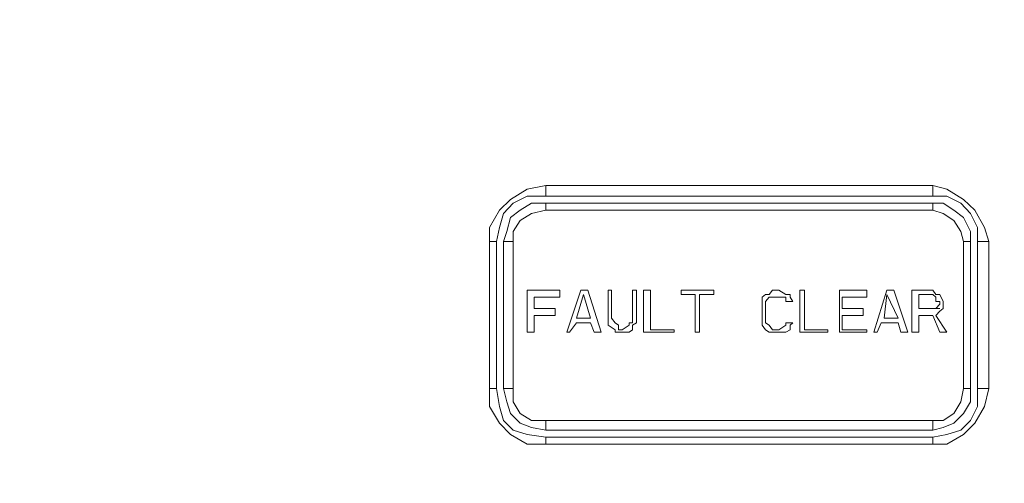
# Model space of a CAD drawing. Units: millimetres. Extents: x 28.4 to 60, y 12.6 to 67.5.
# Drawn here: x 54.1 to 55.2, y 63 to 63.5 of the extents above; entities that cross this region are included whole.
import ezdxf

# ---------------------------------------------------------------- set-up
doc = ezdxf.new("R2010")
doc.units = ezdxf.units.MM
doc.header["$MEASUREMENT"] = 0
doc.layers.add('layer 1', color=7, linetype='Continuous')

msp = doc.modelspace()

# ---------------------------------------------------------------- linework, layer by layer
at = {"layer": 'layer 1', "lineweight": 9}
for points, knots in [([(45.768, 44.0891), (45.768, 44.0891), (45.7602, 44.0934), (45.7602, 44.0934), (45.7602, 44.0934), (45.7602, 44.0969), (45.7602, 44.0969), (45.7602, 44.0969), (45.7865, 44.0664), (45.7865, 44.0664), (45.7865, 44.0664), (45.7865, 67.5054), (45.7865, 67.5054), (45.7865, 67.5054), (59.983, 67.5054), (59.983, 67.5054), (59.983, 67.5054), (60.0142, 67.4742), (60.0142, 67.4742), (60.0142, 67.4742), (59.983, 67.4742), (59.983, 67.4742)], [0, 0, 0, 0, 0.142857, 0.142857, 0.142857, 0.285714, 0.285714, 0.285714, 0.428571, 0.428571, 0.428571, 0.571429, 0.571429, 0.571429, 0.714286, 0.714286, 0.714286, 0.857143, 0.857143, 0.857143, 1, 1, 1, 1]), ([(60.0142, 67.0977), (60.0142, 67.0977), (60.0377, 67.0977), (60.0377, 67.0977), (60.0377, 67.0977), (60.0377, 44.0969), (60.0377, 44.0969), (60.0377, 44.0969), (45.7368, 44.0969), (45.7368, 44.0969), (45.7368, 44.0969), (45.7403, 44.0856), (45.7403, 44.0856), (45.7403, 44.0856), (45.7446, 44.0778), (45.7446, 44.0778), (45.7446, 44.0778), (45.7552, 44.07), (45.7552, 44.07), (45.7552, 44.07), (45.768, 44.0664), (45.768, 44.0664), (45.768, 44.0664), (60.0064, 44.0664), (60.0064, 44.0664), (60.0064, 44.0664), (60.0064, 44.0891), (60.0064, 44.0891), (60.0064, 44.0891), (59.983, 44.0891), (59.983, 44.0891)], [0, 0, 0, 0, 0.1, 0.1, 0.1, 0.2, 0.2, 0.2, 0.3, 0.3, 0.3, 0.4, 0.4, 0.4, 0.5, 0.5, 0.5, 0.6, 0.6, 0.6, 0.7, 0.7, 0.7, 0.8, 0.8, 0.8, 0.9, 0.9, 0.9, 1, 1, 1, 1]), ([(55.752, 61.2232), (55.752, 61.2232), (55.752, 65.2014), (55.752, 65.2014), (55.752, 65.2014), (55.752, 65.1985), (55.752, 65.1985), (55.752, 65.1985), (55.7485, 65.2248), (55.7485, 65.2248), (55.7485, 65.2248), (55.7406, 65.2454), (55.7406, 65.2454), (55.7406, 65.2454), (55.7286, 65.2681), (55.7286, 65.2681), (55.7286, 65.2681), (55.7129, 65.2873), (55.7129, 65.2873), (55.7129, 65.2873), (55.6945, 65.3029), (55.6945, 65.3029), (55.6945, 65.3029), (55.671, 65.3136), (55.671, 65.3136), (55.671, 65.3136), (55.6504, 65.3214), (55.6504, 65.3214), (55.6504, 65.3214), (55.6242, 65.3256), (55.6242, 65.3256), (55.6242, 65.3256), (55.6242, 65.2717), (55.6242, 65.2717), (55.6242, 65.2717), (50.1503, 65.2717), (50.1503, 65.2717), (50.1503, 65.2717), (50.1503, 65.3256), (50.1503, 65.3256), (50.1503, 65.3256), (50.124, 65.3214), (50.124, 65.3214), (50.124, 65.3214), (50.1005, 65.3136), (50.1005, 65.3136), (50.1005, 65.3136), (50.0771, 65.3029), (50.0771, 65.3029), (50.0771, 65.3029), (50.0615, 65.2873), (50.0615, 65.2873), (50.0615, 65.2873), (50.0459, 65.2681), (50.0459, 65.2681), (50.0459, 65.2681), (50.0338, 65.2454), (50.0338, 65.2454), (50.0338, 65.2454), (50.026, 65.2248), (50.026, 65.2248), (50.026, 65.2248), (50.026, 65.1985), (50.026, 65.1985), (50.026, 65.1985), (50.026, 61.2232), (50.026, 61.2232), (50.026, 61.2232), (50.0771, 61.2232), (50.0771, 61.2232), (50.0771, 61.2232), (50.0771, 65.1985), (50.0771, 65.1985)], [0, 0, 0, 0, 0.041667, 0.041667, 0.041667, 0.083333, 0.083333, 0.083333, 0.125, 0.125, 0.125, 0.166667, 0.166667, 0.166667, 0.208333, 0.208333, 0.208333, 0.25, 0.25, 0.25, 0.291667, 0.291667, 0.291667, 0.333333, 0.333333, 0.333333, 0.375, 0.375, 0.375, 0.416667, 0.416667, 0.416667, 0.458333, 0.458333, 0.458333, 0.5, 0.5, 0.5, 0.541667, 0.541667, 0.541667, 0.583333, 0.583333, 0.583333, 0.625, 0.625, 0.625, 0.666667, 0.666667, 0.666667, 0.708333, 0.708333, 0.708333, 0.75, 0.75, 0.75, 0.791667, 0.791667, 0.791667, 0.833333, 0.833333, 0.833333, 0.875, 0.875, 0.875, 0.916667, 0.916667, 0.916667, 0.958333, 0.958333, 0.958333, 1, 1, 1, 1]), ([(50.1503, 65.2717), (50.1503, 65.2717), (50.1346, 65.2681), (50.1346, 65.2681), (50.1346, 65.2681), (50.119, 65.2639), (50.119, 65.2639), (50.119, 65.2639), (50.1084, 65.256), (50.1084, 65.256), (50.1084, 65.256), (50.1005, 65.2482), (50.1005, 65.2482), (50.1005, 65.2482), (50.0878, 65.2376), (50.0878, 65.2376), (50.0878, 65.2376), (50.0849, 65.2248), (50.0849, 65.2248), (50.0849, 65.2248), (50.0771, 65.2141), (50.0771, 65.2141), (50.0771, 65.2141), (50.0771, 65.1985), (50.0771, 65.1985), (50.0771, 65.1985), (50.026, 65.1985), (50.026, 65.1985), (50.026, 65.1985), (50.0224, 65.2014), (50.0224, 65.2014), (50.0224, 65.2014), (50.0224, 61.2232), (50.0224, 61.2232), (50.0224, 61.2232), (50.026, 61.2232), (50.026, 61.2232), (50.026, 61.2232), (50.026, 61.1998), (50.026, 61.1998), (50.026, 61.1998), (50.0338, 61.1735), (50.0338, 61.1735), (50.0338, 61.1735), (50.0459, 61.1536), (50.0459, 61.1536), (50.0459, 61.1536), (50.0615, 61.1345), (50.0615, 61.1345), (50.0615, 61.1345), (50.0771, 61.1188), (50.0771, 61.1188), (50.0771, 61.1188), (50.1005, 61.1068), (50.1005, 61.1068), (50.1005, 61.1068), (50.124, 61.0989), (50.124, 61.0989), (50.124, 61.0989), (50.1503, 61.0989), (50.1503, 61.0989), (50.1503, 61.0989), (55.6242, 61.0989), (55.6242, 61.0989), (55.6242, 61.0989), (55.6242, 61.1536), (55.6242, 61.1536), (55.6242, 61.1536), (50.1503, 61.1536), (50.1503, 61.1536), (50.1503, 61.1536), (50.1503, 61.0989), (50.1503, 61.0989), (50.1503, 61.0989), (50.1474, 61.0961), (50.1474, 61.0961), (50.1474, 61.0961), (50.124, 61.0989), (50.124, 61.0989), (50.124, 61.0989), (50.1005, 61.1068), (50.1005, 61.1068), (50.1005, 61.1068), (50.0771, 61.1146), (50.0771, 61.1146), (50.0771, 61.1146), (50.0572, 61.1302), (50.0572, 61.1302), (50.0572, 61.1302), (50.0416, 61.1536), (50.0416, 61.1536), (50.0416, 61.1536), (50.0302, 61.1735), (50.0302, 61.1735), (50.0302, 61.1735), (50.026, 61.197), (50.026, 61.197), (50.026, 61.197), (50.0224, 61.2232), (50.0224, 61.2232)], [0, 0, 0, 0, 0.030303, 0.030303, 0.030303, 0.060606, 0.060606, 0.060606, 0.090909, 0.090909, 0.090909, 0.121212, 0.121212, 0.121212, 0.151515, 0.151515, 0.151515, 0.181818, 0.181818, 0.181818, 0.212121, 0.212121, 0.212121, 0.242424, 0.242424, 0.242424, 0.272727, 0.272727, 0.272727, 0.30303, 0.30303, 0.30303, 0.333333, 0.333333, 0.333333, 0.363636, 0.363636, 0.363636, 0.393939, 0.393939, 0.393939, 0.424242, 0.424242, 0.424242, 0.454545, 0.454545, 0.454545, 0.484848, 0.484848, 0.484848, 0.515152, 0.515152, 0.515152, 0.545455, 0.545455, 0.545455, 0.575758, 0.575758, 0.575758, 0.606061, 0.606061, 0.606061, 0.636364, 0.636364, 0.636364, 0.666667, 0.666667, 0.666667, 0.69697, 0.69697, 0.69697, 0.727273, 0.727273, 0.727273, 0.757576, 0.757576, 0.757576, 0.787879, 0.787879, 0.787879, 0.818182, 0.818182, 0.818182, 0.848485, 0.848485, 0.848485, 0.878788, 0.878788, 0.878788, 0.909091, 0.909091, 0.909091, 0.939394, 0.939394, 0.939394, 0.969697, 0.969697, 0.969697, 1, 1, 1, 1]), ([(54.6618, 63.3298), (54.6618, 63.3298), (54.6412, 63.3256), (54.6412, 63.3256), (54.6412, 63.3256), (54.6227, 63.3142), (54.6227, 63.3142), (54.6227, 63.3142), (54.6106, 63.3021), (54.6106, 63.3021), (54.6106, 63.3021), (54.5993, 63.283), (54.5993, 63.283), (54.5993, 63.283), (54.5993, 63.2673), (54.5993, 63.2673)], [0, 0, 0, 0, 0.2, 0.2, 0.2, 0.4, 0.4, 0.4, 0.6, 0.6, 0.6, 0.8, 0.8, 0.8, 1, 1, 1, 1]), ([(54.6618, 63.3178), (54.6618, 63.3178), (54.6618, 63.3298), (54.6618, 63.3298), (54.6618, 63.3298), (55.0922, 63.3298), (55.0922, 63.3298), (55.0922, 63.3298), (55.0922, 63.3178), (55.0922, 63.3178), (55.0922, 63.3178), (54.6618, 63.3178), (54.6618, 63.3178)], [0, 0, 0, 0, 0.25, 0.25, 0.25, 0.5, 0.5, 0.5, 0.75, 0.75, 0.75, 1, 1, 1, 1]), ([(55.1547, 63.2673), (55.1547, 63.2673), (55.1497, 63.283), (55.1497, 63.283), (55.1497, 63.283), (55.1391, 63.3021), (55.1391, 63.3021), (55.1391, 63.3021), (55.1263, 63.3142), (55.1263, 63.3142), (55.1263, 63.3142), (55.1078, 63.3256), (55.1078, 63.3256), (55.1078, 63.3256), (55.0922, 63.3298), (55.0922, 63.3298)], [0, 0, 0, 0, 0.2, 0.2, 0.2, 0.4, 0.4, 0.4, 0.6, 0.6, 0.6, 0.8, 0.8, 0.8, 1, 1, 1, 1]), ([(54.6618, 63.3178), (54.6618, 63.3178), (54.6412, 63.3178), (54.6412, 63.3178), (54.6412, 63.3178), (54.6256, 63.31), (54.6256, 63.31), (54.6256, 63.31), (54.6149, 63.2986), (54.6149, 63.2986), (54.6149, 63.2986), (54.6106, 63.283), (54.6106, 63.283), (54.6106, 63.283), (54.6071, 63.2673), (54.6071, 63.2673)], [0, 0, 0, 0, 0.2, 0.2, 0.2, 0.4, 0.4, 0.4, 0.6, 0.6, 0.6, 0.8, 0.8, 0.8, 1, 1, 1, 1]), ([(55.1419, 63.2673), (55.1419, 63.2673), (55.1419, 63.283), (55.1419, 63.283), (55.1419, 63.283), (55.1341, 63.2986), (55.1341, 63.2986), (55.1341, 63.2986), (55.1234, 63.31), (55.1234, 63.31), (55.1234, 63.31), (55.1078, 63.3178), (55.1078, 63.3178), (55.1078, 63.3178), (55.0922, 63.3178), (55.0922, 63.3178)], [0, 0, 0, 0, 0.2, 0.2, 0.2, 0.4, 0.4, 0.4, 0.6, 0.6, 0.6, 0.8, 0.8, 0.8, 1, 1, 1, 1]), ([(54.6618, 63.31), (54.6618, 63.31), (54.6462, 63.31), (54.6462, 63.31), (54.6462, 63.31), (54.6334, 63.3021), (54.6334, 63.3021), (54.6334, 63.3021), (54.6227, 63.2943), (54.6227, 63.2943), (54.6227, 63.2943), (54.6185, 63.2787), (54.6185, 63.2787), (54.6185, 63.2787), (54.6149, 63.2673), (54.6149, 63.2673)], [0, 0, 0, 0, 0.2, 0.2, 0.2, 0.4, 0.4, 0.4, 0.6, 0.6, 0.6, 0.8, 0.8, 0.8, 1, 1, 1, 1]), ([(54.6618, 63.31), (54.6618, 63.31), (54.6618, 63.3021), (54.6618, 63.3021), (54.6618, 63.3021), (55.0922, 63.3021), (55.0922, 63.3021), (55.0922, 63.3021), (55.0922, 63.31), (55.0922, 63.31), (55.0922, 63.31), (54.6618, 63.31), (54.6618, 63.31)], [0, 0, 0, 0, 0.25, 0.25, 0.25, 0.5, 0.5, 0.5, 0.75, 0.75, 0.75, 1, 1, 1, 1]), ([(55.1341, 63.2673), (55.1341, 63.2673), (55.1341, 63.2787), (55.1341, 63.2787), (55.1341, 63.2787), (55.1263, 63.2943), (55.1263, 63.2943), (55.1263, 63.2943), (55.1156, 63.3021), (55.1156, 63.3021), (55.1156, 63.3021), (55.1036, 63.31), (55.1036, 63.31), (55.1036, 63.31), (55.0922, 63.31), (55.0922, 63.31)], [0, 0, 0, 0, 0.2, 0.2, 0.2, 0.4, 0.4, 0.4, 0.6, 0.6, 0.6, 0.8, 0.8, 0.8, 1, 1, 1, 1]), ([(54.6618, 63.3021), (54.6618, 63.3021), (54.6462, 63.2986), (54.6462, 63.2986), (54.6462, 63.2986), (54.6334, 63.2908), (54.6334, 63.2908), (54.6334, 63.2908), (54.6256, 63.2787), (54.6256, 63.2787), (54.6256, 63.2787), (54.6256, 63.2673), (54.6256, 63.2673)], [0, 0, 0, 0, 0.25, 0.25, 0.25, 0.5, 0.5, 0.5, 0.75, 0.75, 0.75, 1, 1, 1, 1]), ([(55.1263, 63.2673), (55.1263, 63.2673), (55.1234, 63.2787), (55.1234, 63.2787), (55.1234, 63.2787), (55.1156, 63.2908), (55.1156, 63.2908), (55.1156, 63.2908), (55.1036, 63.2986), (55.1036, 63.2986), (55.1036, 63.2986), (55.0922, 63.3021), (55.0922, 63.3021)], [0, 0, 0, 0, 0.25, 0.25, 0.25, 0.5, 0.5, 0.5, 0.75, 0.75, 0.75, 1, 1, 1, 1]), ([(54.5993, 63.2673), (54.5993, 63.2673), (54.6071, 63.2673), (54.6071, 63.2673), (54.6071, 63.2673), (54.6071, 63.104), (54.6071, 63.104), (54.6071, 63.104), (54.5993, 63.104), (54.5993, 63.104), (54.5993, 63.104), (54.5993, 63.2673), (54.5993, 63.2673)], [0, 0, 0, 0, 0.25, 0.25, 0.25, 0.5, 0.5, 0.5, 0.75, 0.75, 0.75, 1, 1, 1, 1]), ([(54.6149, 63.104), (54.6149, 63.104), (54.6256, 63.104), (54.6256, 63.104), (54.6256, 63.104), (54.6256, 63.2673), (54.6256, 63.2673), (54.6256, 63.2673), (54.6149, 63.2673), (54.6149, 63.2673), (54.6149, 63.2673), (54.6149, 63.104), (54.6149, 63.104)], [0, 0, 0, 0, 0.25, 0.25, 0.25, 0.5, 0.5, 0.5, 0.75, 0.75, 0.75, 1, 1, 1, 1]), ([(55.1263, 63.2673), (55.1263, 63.2673), (55.1341, 63.2673), (55.1341, 63.2673), (55.1341, 63.2673), (55.1341, 63.104), (55.1341, 63.104), (55.1341, 63.104), (55.1263, 63.104), (55.1263, 63.104), (55.1263, 63.104), (55.1263, 63.2673), (55.1263, 63.2673)], [0, 0, 0, 0, 0.25, 0.25, 0.25, 0.5, 0.5, 0.5, 0.75, 0.75, 0.75, 1, 1, 1, 1]), ([(55.1419, 63.104), (55.1419, 63.104), (55.1547, 63.104), (55.1547, 63.104), (55.1547, 63.104), (55.1547, 63.2673), (55.1547, 63.2673), (55.1547, 63.2673), (55.1419, 63.2673), (55.1419, 63.2673), (55.1419, 63.2673), (55.1419, 63.104), (55.1419, 63.104)], [0, 0, 0, 0, 0.25, 0.25, 0.25, 0.5, 0.5, 0.5, 0.75, 0.75, 0.75, 1, 1, 1, 1]), ([(54.6724, 63.185), (54.6724, 63.185), (54.649, 63.185), (54.649, 63.185), (54.649, 63.185), (54.649, 63.1665), (54.649, 63.1665), (54.649, 63.1665), (54.6412, 63.1665), (54.6412, 63.1665), (54.6412, 63.1665), (54.6412, 63.2134), (54.6412, 63.2134), (54.6412, 63.2134), (54.6774, 63.2134), (54.6774, 63.2134), (54.6774, 63.2134), (54.6774, 63.2055), (54.6774, 63.2055), (54.6774, 63.2055), (54.649, 63.2055), (54.649, 63.2055), (54.649, 63.2055), (54.649, 63.1928), (54.649, 63.1928), (54.649, 63.1928), (54.6724, 63.1928), (54.6724, 63.1928), (54.6724, 63.1928), (54.6724, 63.185), (54.6724, 63.185)], [0, 0, 0, 0, 0.1, 0.1, 0.1, 0.2, 0.2, 0.2, 0.3, 0.3, 0.3, 0.4, 0.4, 0.4, 0.5, 0.5, 0.5, 0.6, 0.6, 0.6, 0.7, 0.7, 0.7, 0.8, 0.8, 0.8, 0.9, 0.9, 0.9, 1, 1, 1, 1]), ([(54.7158, 63.1665), (54.7158, 63.1665), (54.7115, 63.1771), (54.7115, 63.1771), (54.7115, 63.1771), (54.6959, 63.1771), (54.6959, 63.1771), (54.6959, 63.1771), (54.6881, 63.1665), (54.6881, 63.1665), (54.6881, 63.1665), (54.6852, 63.1665), (54.6852, 63.1665), (54.6852, 63.1665), (54.7008, 63.2134), (54.7008, 63.2134), (54.7008, 63.2134), (54.7087, 63.2134), (54.7087, 63.2134), (54.7087, 63.2134), (54.7236, 63.1665), (54.7236, 63.1665), (54.7236, 63.1665), (54.7158, 63.1665), (54.7158, 63.1665)], [0, 0, 0, 0, 0.125, 0.125, 0.125, 0.25, 0.25, 0.25, 0.375, 0.375, 0.375, 0.5, 0.5, 0.5, 0.625, 0.625, 0.625, 0.75, 0.75, 0.75, 0.875, 0.875, 0.875, 1, 1, 1, 1]), ([(54.7037, 63.2084), (54.7037, 63.2084), (54.7115, 63.1821), (54.7115, 63.1821), (54.7115, 63.1821), (54.6959, 63.1821), (54.6959, 63.1821), (54.6959, 63.1821), (54.7037, 63.2084), (54.7037, 63.2084)], [0, 0, 0, 0, 0.333333, 0.333333, 0.333333, 0.666667, 0.666667, 0.666667, 1, 1, 1, 1]), ([(54.7314, 63.1743), (54.7314, 63.1743), (54.7392, 63.1693), (54.7392, 63.1693), (54.7392, 63.1693), (54.7392, 63.1665), (54.7392, 63.1665), (54.7392, 63.1665), (54.7427, 63.1665), (54.7427, 63.1665), (54.7427, 63.1665), (54.747, 63.1665), (54.747, 63.1665), (54.747, 63.1665), (54.7548, 63.1665), (54.7548, 63.1665), (54.7548, 63.1665), (54.7584, 63.1693), (54.7584, 63.1693), (54.7584, 63.1693), (54.7584, 63.1743), (54.7584, 63.1743), (54.7584, 63.1743), (54.7626, 63.1771), (54.7626, 63.1771), (54.7626, 63.1771), (54.7626, 63.1821), (54.7626, 63.1821), (54.7626, 63.1821), (54.7626, 63.2134), (54.7626, 63.2134), (54.7626, 63.2134), (54.7584, 63.2134), (54.7584, 63.2134), (54.7584, 63.2134), (54.7584, 63.1821), (54.7584, 63.1821), (54.7584, 63.1821), (54.7584, 63.1771), (54.7584, 63.1771), (54.7584, 63.1771), (54.7548, 63.1771), (54.7548, 63.1771), (54.7548, 63.1771), (54.7548, 63.1743), (54.7548, 63.1743), (54.7548, 63.1743), (54.747, 63.1693), (54.747, 63.1693), (54.747, 63.1693), (54.7427, 63.1693), (54.7427, 63.1693), (54.7427, 63.1693), (54.7427, 63.1743), (54.7427, 63.1743), (54.7427, 63.1743), (54.7392, 63.1771), (54.7392, 63.1771), (54.7392, 63.1771), (54.7349, 63.1821), (54.7349, 63.1821), (54.7349, 63.1821), (54.7349, 63.2134), (54.7349, 63.2134), (54.7349, 63.2134), (54.7314, 63.2134), (54.7314, 63.2134), (54.7314, 63.2134), (54.7314, 63.1821), (54.7314, 63.1821), (54.7314, 63.1821), (54.7314, 63.1771), (54.7314, 63.1771), (54.7314, 63.1771), (54.7314, 63.1743), (54.7314, 63.1743)], [0, 0, 0, 0, 0.04, 0.04, 0.04, 0.08, 0.08, 0.08, 0.12, 0.12, 0.12, 0.16, 0.16, 0.16, 0.2, 0.2, 0.2, 0.24, 0.24, 0.24, 0.28, 0.28, 0.28, 0.32, 0.32, 0.32, 0.36, 0.36, 0.36, 0.4, 0.4, 0.4, 0.44, 0.44, 0.44, 0.48, 0.48, 0.48, 0.52, 0.52, 0.52, 0.56, 0.56, 0.56, 0.6, 0.6, 0.6, 0.64, 0.64, 0.64, 0.68, 0.68, 0.68, 0.72, 0.72, 0.72, 0.76, 0.76, 0.76, 0.8, 0.8, 0.8, 0.84, 0.84, 0.84, 0.88, 0.88, 0.88, 0.92, 0.92, 0.92, 0.96, 0.96, 0.96, 1, 1, 1, 1]), ([(54.8045, 63.1665), (54.8045, 63.1665), (54.7704, 63.1665), (54.7704, 63.1665), (54.7704, 63.1665), (54.7704, 63.2134), (54.7704, 63.2134), (54.7704, 63.2134), (54.7783, 63.2134), (54.7783, 63.2134), (54.7783, 63.2134), (54.7783, 63.1693), (54.7783, 63.1693), (54.7783, 63.1693), (54.8045, 63.1693), (54.8045, 63.1693), (54.8045, 63.1693), (54.8045, 63.1665), (54.8045, 63.1665)], [0, 0, 0, 0, 0.166667, 0.166667, 0.166667, 0.333333, 0.333333, 0.333333, 0.5, 0.5, 0.5, 0.666667, 0.666667, 0.666667, 0.833333, 0.833333, 0.833333, 1, 1, 1, 1]), ([(54.828, 63.1665), (54.828, 63.1665), (54.828, 63.2084), (54.828, 63.2084), (54.828, 63.2084), (54.8124, 63.2084), (54.8124, 63.2084), (54.8124, 63.2084), (54.8124, 63.2134), (54.8124, 63.2134), (54.8124, 63.2134), (54.8486, 63.2134), (54.8486, 63.2134), (54.8486, 63.2134), (54.8486, 63.2084), (54.8486, 63.2084), (54.8486, 63.2084), (54.8329, 63.2084), (54.8329, 63.2084), (54.8329, 63.2084), (54.8329, 63.1665), (54.8329, 63.1665), (54.8329, 63.1665), (54.828, 63.1665), (54.828, 63.1665)], [0, 0, 0, 0, 0.125, 0.125, 0.125, 0.25, 0.25, 0.25, 0.375, 0.375, 0.375, 0.5, 0.5, 0.5, 0.625, 0.625, 0.625, 0.75, 0.75, 0.75, 0.875, 0.875, 0.875, 1, 1, 1, 1]), ([(54.9288, 63.1743), (54.9288, 63.1743), (54.9288, 63.1771), (54.9288, 63.1771), (54.9288, 63.1771), (54.9366, 63.1771), (54.9366, 63.1771), (54.9366, 63.1771), (54.9338, 63.1743), (54.9338, 63.1743), (54.9338, 63.1743), (54.9338, 63.1693), (54.9338, 63.1693), (54.9338, 63.1693), (54.9288, 63.1665), (54.9288, 63.1665), (54.9288, 63.1665), (54.921, 63.1665), (54.921, 63.1665), (54.921, 63.1665), (54.9139, 63.1665), (54.9139, 63.1665), (54.9139, 63.1665), (54.9104, 63.1665), (54.9104, 63.1665), (54.9104, 63.1665), (54.9061, 63.1693), (54.9061, 63.1693), (54.9061, 63.1693), (54.9026, 63.1743), (54.9026, 63.1743), (54.9026, 63.1743), (54.9026, 63.1771), (54.9026, 63.1771), (54.9026, 63.1771), (54.9026, 63.1821), (54.9026, 63.1821), (54.9026, 63.1821), (54.9026, 63.1977), (54.9026, 63.1977), (54.9026, 63.1977), (54.9026, 63.2006), (54.9026, 63.2006), (54.9026, 63.2006), (54.9026, 63.2055), (54.9026, 63.2055), (54.9026, 63.2055), (54.9061, 63.2084), (54.9061, 63.2084), (54.9061, 63.2084), (54.9104, 63.2084), (54.9104, 63.2084), (54.9104, 63.2084), (54.9139, 63.2134), (54.9139, 63.2134), (54.9139, 63.2134), (54.921, 63.2134), (54.921, 63.2134), (54.921, 63.2134), (54.9288, 63.2084), (54.9288, 63.2084), (54.9288, 63.2084), (54.9338, 63.2084), (54.9338, 63.2084), (54.9338, 63.2084), (54.9338, 63.2055), (54.9338, 63.2055), (54.9338, 63.2055), (54.9366, 63.2006), (54.9366, 63.2006), (54.9366, 63.2006), (54.9288, 63.2006), (54.9288, 63.2006), (54.9288, 63.2006), (54.9288, 63.2055), (54.9288, 63.2055), (54.9288, 63.2055), (54.921, 63.2055), (54.921, 63.2055), (54.921, 63.2055), (54.9139, 63.2055), (54.9139, 63.2055), (54.9139, 63.2055), (54.9104, 63.2055), (54.9104, 63.2055), (54.9104, 63.2055), (54.9061, 63.2006), (54.9061, 63.2006), (54.9061, 63.2006), (54.9061, 63.1977), (54.9061, 63.1977), (54.9061, 63.1977), (54.9061, 63.1821), (54.9061, 63.1821), (54.9061, 63.1821), (54.9061, 63.1771), (54.9061, 63.1771), (54.9061, 63.1771), (54.9104, 63.1743), (54.9104, 63.1743), (54.9104, 63.1743), (54.9139, 63.1693), (54.9139, 63.1693), (54.9139, 63.1693), (54.921, 63.1693), (54.921, 63.1693), (54.921, 63.1693), (54.9288, 63.1743), (54.9288, 63.1743)], [0, 0, 0, 0, 0.027778, 0.027778, 0.027778, 0.055556, 0.055556, 0.055556, 0.083333, 0.083333, 0.083333, 0.111111, 0.111111, 0.111111, 0.138889, 0.138889, 0.138889, 0.166667, 0.166667, 0.166667, 0.194444, 0.194444, 0.194444, 0.222222, 0.222222, 0.222222, 0.25, 0.25, 0.25, 0.277778, 0.277778, 0.277778, 0.305556, 0.305556, 0.305556, 0.333333, 0.333333, 0.333333, 0.361111, 0.361111, 0.361111, 0.388889, 0.388889, 0.388889, 0.416667, 0.416667, 0.416667, 0.444444, 0.444444, 0.444444, 0.472222, 0.472222, 0.472222, 0.5, 0.5, 0.5, 0.527778, 0.527778, 0.527778, 0.555556, 0.555556, 0.555556, 0.583333, 0.583333, 0.583333, 0.611111, 0.611111, 0.611111, 0.638889, 0.638889, 0.638889, 0.666667, 0.666667, 0.666667, 0.694444, 0.694444, 0.694444, 0.722222, 0.722222, 0.722222, 0.75, 0.75, 0.75, 0.777778, 0.777778, 0.777778, 0.805556, 0.805556, 0.805556, 0.833333, 0.833333, 0.833333, 0.861111, 0.861111, 0.861111, 0.888889, 0.888889, 0.888889, 0.916667, 0.916667, 0.916667, 0.944444, 0.944444, 0.944444, 0.972222, 0.972222, 0.972222, 1, 1, 1, 1]), ([(54.9757, 63.1665), (54.9757, 63.1665), (54.9445, 63.1665), (54.9445, 63.1665), (54.9445, 63.1665), (54.9445, 63.2134), (54.9445, 63.2134), (54.9445, 63.2134), (54.9494, 63.2134), (54.9494, 63.2134), (54.9494, 63.2134), (54.9494, 63.1693), (54.9494, 63.1693), (54.9494, 63.1693), (54.9757, 63.1693), (54.9757, 63.1693), (54.9757, 63.1693), (54.9757, 63.1665), (54.9757, 63.1665)], [0, 0, 0, 0, 0.166667, 0.166667, 0.166667, 0.333333, 0.333333, 0.333333, 0.5, 0.5, 0.5, 0.666667, 0.666667, 0.666667, 0.833333, 0.833333, 0.833333, 1, 1, 1, 1]), ([(54.9913, 63.185), (54.9913, 63.185), (54.9913, 63.1693), (54.9913, 63.1693), (54.9913, 63.1693), (55.019, 63.1693), (55.019, 63.1693), (55.019, 63.1693), (55.019, 63.1665), (55.019, 63.1665), (55.019, 63.1665), (54.9885, 63.1665), (54.9885, 63.1665), (54.9885, 63.1665), (54.9885, 63.2134), (54.9885, 63.2134), (54.9885, 63.2134), (55.019, 63.2134), (55.019, 63.2134), (55.019, 63.2134), (55.019, 63.2055), (55.019, 63.2055), (55.019, 63.2055), (54.9913, 63.2055), (54.9913, 63.2055), (54.9913, 63.2055), (54.9913, 63.1928), (54.9913, 63.1928), (54.9913, 63.1928), (55.0148, 63.1928), (55.0148, 63.1928), (55.0148, 63.1928), (55.0148, 63.185), (55.0148, 63.185), (55.0148, 63.185), (54.9913, 63.185), (54.9913, 63.185)], [0, 0, 0, 0, 0.083333, 0.083333, 0.083333, 0.166667, 0.166667, 0.166667, 0.25, 0.25, 0.25, 0.333333, 0.333333, 0.333333, 0.416667, 0.416667, 0.416667, 0.5, 0.5, 0.5, 0.583333, 0.583333, 0.583333, 0.666667, 0.666667, 0.666667, 0.75, 0.75, 0.75, 0.833333, 0.833333, 0.833333, 0.916667, 0.916667, 0.916667, 1, 1, 1, 1]), ([(55.0567, 63.1665), (55.0567, 63.1665), (55.0538, 63.1771), (55.0538, 63.1771), (55.0538, 63.1771), (55.0347, 63.1771), (55.0347, 63.1771), (55.0347, 63.1771), (55.0304, 63.1665), (55.0304, 63.1665), (55.0304, 63.1665), (55.0268, 63.1665), (55.0268, 63.1665), (55.0268, 63.1665), (55.0411, 63.2134), (55.0411, 63.2134), (55.0411, 63.2134), (55.0489, 63.2134), (55.0489, 63.2134), (55.0489, 63.2134), (55.0645, 63.1665), (55.0645, 63.1665), (55.0645, 63.1665), (55.0567, 63.1665), (55.0567, 63.1665)], [0, 0, 0, 0, 0.125, 0.125, 0.125, 0.25, 0.25, 0.25, 0.375, 0.375, 0.375, 0.5, 0.5, 0.5, 0.625, 0.625, 0.625, 0.75, 0.75, 0.75, 0.875, 0.875, 0.875, 1, 1, 1, 1]), ([(55.0411, 63.2084), (55.0411, 63.2084), (55.0538, 63.1821), (55.0538, 63.1821), (55.0538, 63.1821), (55.0382, 63.1821), (55.0382, 63.1821), (55.0382, 63.1821), (55.0411, 63.2084), (55.0411, 63.2084)], [0, 0, 0, 0, 0.333333, 0.333333, 0.333333, 0.666667, 0.666667, 0.666667, 1, 1, 1, 1]), ([(55.1036, 63.1928), (55.1036, 63.1928), (55.1036, 63.1977), (55.1036, 63.1977), (55.1036, 63.1977), (55.1036, 63.2006), (55.1036, 63.2006), (55.1036, 63.2006), (55.1, 63.2084), (55.1, 63.2084), (55.1, 63.2084), (55.0957, 63.2084), (55.0957, 63.2084), (55.0957, 63.2084), (55.0922, 63.2134), (55.0922, 63.2134), (55.0922, 63.2134), (55.0688, 63.2134), (55.0688, 63.2134), (55.0688, 63.2134), (55.0688, 63.1665), (55.0688, 63.1665), (55.0688, 63.1665), (55.0766, 63.1665), (55.0766, 63.1665), (55.0766, 63.1665), (55.0766, 63.185), (55.0766, 63.185), (55.0766, 63.185), (55.0922, 63.185), (55.0922, 63.185), (55.0922, 63.185), (55.1, 63.1665), (55.1, 63.1665), (55.1, 63.1665), (55.1078, 63.1665), (55.1078, 63.1665), (55.1078, 63.1665), (55.0957, 63.185), (55.0957, 63.185), (55.0957, 63.185), (55.1, 63.1899), (55.1, 63.1899), (55.1, 63.1899), (55.1036, 63.1928), (55.1036, 63.1928)], [0, 0, 0, 0, 0.066667, 0.066667, 0.066667, 0.133333, 0.133333, 0.133333, 0.2, 0.2, 0.2, 0.266667, 0.266667, 0.266667, 0.333333, 0.333333, 0.333333, 0.4, 0.4, 0.4, 0.466667, 0.466667, 0.466667, 0.533333, 0.533333, 0.533333, 0.6, 0.6, 0.6, 0.666667, 0.666667, 0.666667, 0.733333, 0.733333, 0.733333, 0.8, 0.8, 0.8, 0.866667, 0.866667, 0.866667, 0.933333, 0.933333, 0.933333, 1, 1, 1, 1]), ([(55.1, 63.1928), (55.1, 63.1928), (55.0957, 63.1928), (55.0957, 63.1928), (55.0957, 63.1928), (55.1, 63.1977), (55.1, 63.1977), (55.1, 63.1977), (55.1, 63.2006), (55.1, 63.2006), (55.1, 63.2006), (55.0957, 63.2006), (55.0957, 63.2006), (55.0957, 63.2006), (55.0957, 63.2055), (55.0957, 63.2055), (55.0957, 63.2055), (55.0922, 63.2084), (55.0922, 63.2084), (55.0922, 63.2084), (55.0766, 63.2084), (55.0766, 63.2084), (55.0766, 63.2084), (55.0766, 63.1928), (55.0766, 63.1928), (55.0766, 63.1928), (55.0922, 63.1928), (55.0922, 63.1928), (55.0922, 63.1928), (55.0957, 63.1928), (55.0957, 63.1928)], [0, 0, 0, 0, 0.1, 0.1, 0.1, 0.2, 0.2, 0.2, 0.3, 0.3, 0.3, 0.4, 0.4, 0.4, 0.5, 0.5, 0.5, 0.6, 0.6, 0.6, 0.7, 0.7, 0.7, 0.8, 0.8, 0.8, 0.9, 0.9, 0.9, 1, 1, 1, 1]), ([(54.5993, 63.104), (54.5993, 63.104), (54.5993, 63.0841), (54.5993, 63.0841), (54.5993, 63.0841), (54.6106, 63.0656), (54.6106, 63.0656), (54.6106, 63.0656), (54.6227, 63.0528), (54.6227, 63.0528), (54.6227, 63.0528), (54.6412, 63.0422), (54.6412, 63.0422), (54.6412, 63.0422), (54.6618, 63.0422), (54.6618, 63.0422)], [0, 0, 0, 0, 0.2, 0.2, 0.2, 0.4, 0.4, 0.4, 0.6, 0.6, 0.6, 0.8, 0.8, 0.8, 1, 1, 1, 1]), ([(54.6071, 63.104), (54.6071, 63.104), (54.6106, 63.0841), (54.6106, 63.0841), (54.6106, 63.0841), (54.6149, 63.0685), (54.6149, 63.0685), (54.6149, 63.0685), (54.6256, 63.0578), (54.6256, 63.0578), (54.6256, 63.0578), (54.6412, 63.0528), (54.6412, 63.0528), (54.6412, 63.0528), (54.6618, 63.05), (54.6618, 63.05)], [0, 0, 0, 0, 0.2, 0.2, 0.2, 0.4, 0.4, 0.4, 0.6, 0.6, 0.6, 0.8, 0.8, 0.8, 1, 1, 1, 1]), ([(54.6149, 63.104), (54.6149, 63.104), (54.6185, 63.0891), (54.6185, 63.0891), (54.6185, 63.0891), (54.6227, 63.0763), (54.6227, 63.0763), (54.6227, 63.0763), (54.6334, 63.0656), (54.6334, 63.0656), (54.6334, 63.0656), (54.6462, 63.0607), (54.6462, 63.0607), (54.6462, 63.0607), (54.6618, 63.0578), (54.6618, 63.0578)], [0, 0, 0, 0, 0.2, 0.2, 0.2, 0.4, 0.4, 0.4, 0.6, 0.6, 0.6, 0.8, 0.8, 0.8, 1, 1, 1, 1]), ([(54.6256, 63.104), (54.6256, 63.104), (54.6256, 63.0891), (54.6256, 63.0891), (54.6256, 63.0891), (54.6334, 63.0763), (54.6334, 63.0763), (54.6334, 63.0763), (54.6462, 63.0685), (54.6462, 63.0685), (54.6462, 63.0685), (54.6618, 63.0685), (54.6618, 63.0685)], [0, 0, 0, 0, 0.25, 0.25, 0.25, 0.5, 0.5, 0.5, 0.75, 0.75, 0.75, 1, 1, 1, 1]), ([(55.0922, 63.0422), (55.0922, 63.0422), (55.1078, 63.0422), (55.1078, 63.0422), (55.1078, 63.0422), (55.1263, 63.0528), (55.1263, 63.0528), (55.1263, 63.0528), (55.1391, 63.0656), (55.1391, 63.0656), (55.1391, 63.0656), (55.1497, 63.0841), (55.1497, 63.0841), (55.1497, 63.0841), (55.1547, 63.104), (55.1547, 63.104)], [0, 0, 0, 0, 0.2, 0.2, 0.2, 0.4, 0.4, 0.4, 0.6, 0.6, 0.6, 0.8, 0.8, 0.8, 1, 1, 1, 1]), ([(55.0922, 63.05), (55.0922, 63.05), (55.1078, 63.0528), (55.1078, 63.0528), (55.1078, 63.0528), (55.1234, 63.0578), (55.1234, 63.0578), (55.1234, 63.0578), (55.1341, 63.0685), (55.1341, 63.0685), (55.1341, 63.0685), (55.1419, 63.0841), (55.1419, 63.0841), (55.1419, 63.0841), (55.1419, 63.104), (55.1419, 63.104)], [0, 0, 0, 0, 0.2, 0.2, 0.2, 0.4, 0.4, 0.4, 0.6, 0.6, 0.6, 0.8, 0.8, 0.8, 1, 1, 1, 1]), ([(55.0922, 63.0578), (55.0922, 63.0578), (55.1036, 63.0607), (55.1036, 63.0607), (55.1036, 63.0607), (55.1156, 63.0656), (55.1156, 63.0656), (55.1156, 63.0656), (55.1263, 63.0763), (55.1263, 63.0763), (55.1263, 63.0763), (55.1341, 63.0891), (55.1341, 63.0891), (55.1341, 63.0891), (55.1341, 63.104), (55.1341, 63.104)], [0, 0, 0, 0, 0.2, 0.2, 0.2, 0.4, 0.4, 0.4, 0.6, 0.6, 0.6, 0.8, 0.8, 0.8, 1, 1, 1, 1]), ([(55.0922, 63.0685), (55.0922, 63.0685), (55.1036, 63.0685), (55.1036, 63.0685), (55.1036, 63.0685), (55.1156, 63.0763), (55.1156, 63.0763), (55.1156, 63.0763), (55.1234, 63.0891), (55.1234, 63.0891), (55.1234, 63.0891), (55.1263, 63.104), (55.1263, 63.104)], [0, 0, 0, 0, 0.25, 0.25, 0.25, 0.5, 0.5, 0.5, 0.75, 0.75, 0.75, 1, 1, 1, 1]), ([(54.6618, 63.0578), (54.6618, 63.0578), (54.6618, 63.0685), (54.6618, 63.0685), (54.6618, 63.0685), (55.0922, 63.0685), (55.0922, 63.0685), (55.0922, 63.0685), (55.0922, 63.0578), (55.0922, 63.0578), (55.0922, 63.0578), (54.6618, 63.0578), (54.6618, 63.0578)], [0, 0, 0, 0, 0.25, 0.25, 0.25, 0.5, 0.5, 0.5, 0.75, 0.75, 0.75, 1, 1, 1, 1]), ([(54.6618, 63.05), (54.6618, 63.05), (54.6618, 63.0422), (54.6618, 63.0422), (54.6618, 63.0422), (55.0922, 63.0422), (55.0922, 63.0422), (55.0922, 63.0422), (55.0922, 63.05), (55.0922, 63.05), (55.0922, 63.05), (54.6618, 63.05), (54.6618, 63.05)], [0, 0, 0, 0, 0.25, 0.25, 0.25, 0.5, 0.5, 0.5, 0.75, 0.75, 0.75, 1, 1, 1, 1])]:
    msp.add_open_spline(points, degree=3, knots=knots, dxfattribs=at)
for points in [[(54.9061, 63.2006), (54.9061, 63.2006), (54.9061, 63.2006), (54.9061, 63.2006)], [(54.9288, 63.2006), (54.9288, 63.2006), (54.9288, 63.2006), (54.9288, 63.2006)], [(55.1036, 63.2006), (55.1036, 63.2006), (55.1036, 63.2006), (55.1036, 63.2006)], [(54.7392, 63.1771), (54.7392, 63.1771), (54.7392, 63.1771), (54.7392, 63.1771)], [(54.9061, 63.1771), (54.9061, 63.1771), (54.9061, 63.1771), (54.9061, 63.1771)], [(54.9288, 63.1771), (54.9288, 63.1771), (54.9288, 63.1771), (54.9288, 63.1771)]]:
    msp.add_open_spline(points, degree=3, dxfattribs=at)

doc.saveas('drawing.dxf')
